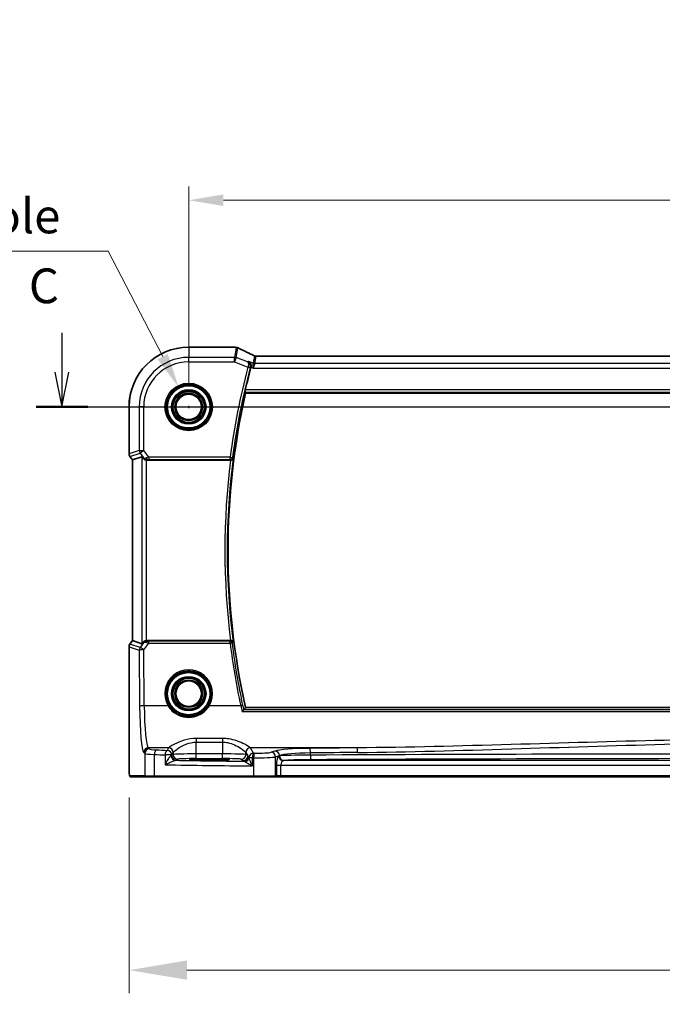
# Model space of a CAD drawing. Units: millimetres. Extents: x 0 to 9036, y 0 to 1405.
# Drawn here: x 8578 to 8717, y 431 to 644 of the extents above; entities that cross this region are included whole.
import ezdxf

# ---------------------------------------------------------------- set-up
doc = ezdxf.new("R2010")
doc.units = ezdxf.units.MM
for name, color, linetype, lineweight in [('Dimension (ISO)', 7, 'Continuous', 18), ('Dimension (ISO) @ 1', 7, 'Continuous', 18), ('Section Line (ISO)', 7, 'Continuous', 25), ('Visible (ISO)', 7, 'Continuous', 35), ('Visible Narrow (ISO)', 7, 'Continuous', 25)]:
    doc.layers.add(name, color=color, linetype=linetype, lineweight=lineweight)
doc.styles.add('Note Text (TK)', font='MS PGothic.ttf')
doc.dimstyles.new('Default - Method 1b (TK)', dxfattribs={"dimscale": 5, "dimtxt": 2.5, "dimasz": 2.5, "dimexe": 1, "dimexo": 1.5, "dimgap": 1, "dimtad": 1, "dimtoh": 1, "dimrnd": 1e-08, "dimdsep": 46, "dimtxsty": 'Note Text (TK)', "dimcen": 0.09, "dimdle": 5, "dimclrd": 100, "dimclre": 100, "dimclrt": 7, "dimadec": 1, "dimazin": 1, "dimtfac": 1, "dimtmove": 0, "dimatfit": 3, "dimfxl": 0, "dimtolj": 1, "dimlwd": -1, "dimlwe": -1, "dimarcsym": 0})

# ---------------------------------------------------------------- blocks, each defined once
blk = doc.blocks.new('*D92')
at = {"layer": 'Defpoints', "color": 0, "transparency": 16777216}
for p in [(8886.74, 605.01), (8614.74, 560.32), (8886.74, 560.32)]:
    blk.add_point(p, dxfattribs=at)
at = {"layer": 'Dimension (ISO)', "color": 100, "transparency": 16777216}
for p, q in [((8614.74, 564.82), (8614.74, 608.01)), ((8886.74, 564.82), (8886.74, 608.01)), ((8622.24, 605.01), (8879.24, 605.01))]:
    blk.add_line(p, q, dxfattribs=at)
for points in [[(8622.24, 606.26), (8622.24, 603.76), (8614.74, 605.01)], [(8879.24, 606.26), (8879.24, 603.76), (8886.74, 605.01)]]:
    blk.add_solid(points, dxfattribs=at)
at = {"layer": 'Dimension (ISO)', "color": 7, "transparency": 16777216, "insert": (8743.11, 611.76), "char_height": 7.5, "attachment_point": 4, "style": 'Note Text (TK)'}
blk.add_mtext('\\A1;272', dxfattribs=at)
blk = doc.blocks.new('*D93')
at = {"layer": 'Defpoints', "color": 0, "transparency": 16777216}
for p in [(8612.56, 564.55), (8616.92, 556.09)]:
    blk.add_point(p, dxfattribs=at)
at = {"layer": 'Dimension (ISO)', "color": 100, "transparency": 16777216}
for p, q in [((8477.18, 594.03), (8597.35, 594.03)), ((8597.35, 594.03), (8609.12, 571.21)), ((8614.47, 560.32), (8615.01, 560.32)), ((8614.74, 560.05), (8614.74, 560.59))]:
    blk.add_line(p, q, dxfattribs=at)
blk.add_solid([(8610.23, 571.78), (8608.01, 570.64), (8612.56, 564.55)], dxfattribs=at)
at = {"layer": 'Dimension (ISO)', "color": 7, "transparency": 16777216, "insert": (8477.18, 607.81), "char_height": 7.5, "attachment_point": 4, "style": 'Note Text (TK)'}
blk.add_mtext('\\A1; \\fＭＳ Ｐゴシック|b0|i0;\\H7.4619;4-M5 六角穴付ボルト\\P\\fＭＳ Ｐゴシック|b0|i0;\\H7.4619;4-M5 Countersunk hole', dxfattribs=at)
blk = doc.blocks.new('*D84')
at = {"layer": 'Defpoints', "color": 0, "transparency": 16777216}
for p in [(8601.84, 483.4), (8899.65, 483.4), (8899.65, 438.54)]:
    blk.add_point(p, dxfattribs=at)
at = {"layer": 'Dimension (ISO)', "color": 100, "transparency": 16777216}
for p, q in [((8601.84, 475.9), (8601.84, 433.54)), ((8899.65, 475.9), (8899.65, 433.54)), ((8614.34, 438.54), (8887.15, 438.54))]:
    blk.add_line(p, q, dxfattribs=at)
for points in [[(8614.34, 440.63), (8614.34, 436.46), (8601.84, 438.54)], [(8887.15, 440.63), (8887.15, 436.46), (8899.65, 438.54)]]:
    blk.add_solid(points, dxfattribs=at)
at = {"layer": 'Dimension (ISO)', "color": 7, "transparency": 16777216, "insert": (8740.08, 449.79), "char_height": 12.5, "attachment_point": 4, "style": 'Note Text (TK)'}
blk.add_mtext('\\A1; \\fＭＳ Ｐゴシック|b0|i0;\\H7.4619;298', dxfattribs=at)

msp = doc.modelspace()

# ---------------------------------------------------------------- linework, layer by layer
at = {"layer": 'Section Line (ISO)', "linetype": 'Continuous'}
for p, q in [((8587.3184, 576.3228), (8587.3184, 567.8186)), ((8585.8184, 567.8186), (8587.3184, 560.3186)), ((8587.3184, 567.8186), (8587.3184, 560.3186)), ((8587.3184, 560.3186), (8588.8184, 567.8186)), ((8581.7388, 560.3186), (8918.9223, 560.3186))]:
    msp.add_line(p, q, dxfattribs=at)
at = {"layer": 'Section Line (ISO)', "linetype": 'Continuous', "lineweight": 50}
msp.add_line((8581.7388, 560.3186), (8592.898, 560.3186), dxfattribs=at)
at = {"layer": 'Visible (ISO)'}
for p, q in [((8624.6719, 573.2273), (8614.7402, 573.2273)), ((8872.1344, 571.2899), (8629.346, 571.2899)), ((8627.0525, 563.3186), (8874.4279, 563.3186)), ((8601.8315, 560.3186), (8601.8315, 550.1824)), ((8602.5815, 548.8491), (8602.0315, 549.5824)), ((8604.5975, 549.5211), (8602.5853, 548.8503)), ((8602.5815, 548.8491), (8602.5853, 548.8503)), ((8602.5815, 509.7882), (8602.5815, 548.8491)), ((8605.7223, 548.8186), (8623.8012, 548.8186)), ((8602.0315, 509.0549), (8602.5815, 509.7882)), ((8602.5815, 509.7882), (8602.5853, 509.7869)), ((8604.5975, 509.1162), (8602.5853, 509.7869)), ((8623.8012, 509.8186), (8605.7223, 509.8186)), ((8601.8315, 508.4549), (8601.8315, 483.3994)), ((8874.4279, 495.3186), (8627.0525, 495.3186)), ((8620.2402, 484.1878), (8618.2402, 484.1878)), ((8618.2402, 483.9603), (8620.2402, 483.9603)), ((8602.2413, 480.3186), (8605.4332, 480.3186)), ((8607.4073, 480.3186), (8605.4332, 480.3186)), ((8628.8312, 480.3186), (8607.4073, 480.3186)), ((8633.3531, 480.3186), (8628.8312, 480.3186)), ((8633.3531, 480.3186), (8633.5181, 480.3186)), ((8633.5181, 480.3186), (8634.6772, 480.3186)), ((8634.6772, 480.3186), (8866.8031, 480.3186))]:
    msp.add_line(p, q, dxfattribs=at)
for centre in [(8614.7402, 560.3186), (8614.7402, 498.3186)]:
    msp.add_circle(centre, 2.75, dxfattribs=at)
for centre, radius, start, end in [((8614.7402, 560.3186), 12.9087, 90, 180), ((8776.761, 529.3186), 153.7396, 165.083361, 166.964422), ((8776.761, 529.3186), 153.5208, 167.204711, 192.795289), ((8602.8315, 550.1824), 1, 180, 216.869898), ((8602.8315, 508.4549), 1, 143.130102, 180)]:
    msp.add_arc(centre, radius, start, end, dxfattribs=at)
for centre, major_axis, ratio, start_param, end_param in [((8624.6719, 572.2338), (0.1332, 0.9846), 0.99998206, 6.27083878, 6.41769859), ((8642.1709, 573.8679), (19.988, -0.1637), 0.07989284, 3.66146832, 3.69399862), ((8625.0293, 572.1754), (0.8607, 0.5107), 0.99924278, 0.55413297, 0.76396278), ((8605.5937, 548.1801), (-0.9975, 1.3403), 0.0522366, 5.53029956, 6.26598733), ((8605.7261, 549.8225), (-0.4493, -0.8987), 0.99525014, 0.33290975, 0.46174586), ((8605.5937, 510.4572), (-0.9975, -1.3403), 0.0522366, 0.01719798, 0.75288575), ((8605.7261, 508.8148), (-0.4493, 0.8987), 0.99525014, 5.82143945, 5.95027555), ((8618.2402, 484.0741), (3.2585, 0), 0.0349208, 1.57079633, 4.71238898), ((8620.2402, 484.0741), (-3.2585, 0), 0.0349208, 1.57079633, 4.71238898)]:
    msp.add_ellipse(centre, major_axis=major_axis, ratio=ratio, start_param=start_param, end_param=end_param, dxfattribs=at)
for points, knots in [([(8625.149, 573.1693), (8625.1538, 573.1686), (8625.1587, 573.1679), (8625.1689, 573.1664), (8625.1742, 573.1656), (8625.1862, 573.1636), (8625.1927, 573.1625), (8625.2085, 573.1597), (8625.2176, 573.158), (8625.2443, 573.1525), (8625.2584, 573.15), (8625.2977, 573.1391)], [0, 0, 0, 0, 0.00085478562, 0.00085478562, 0.00170957125, 0.00170957125, 0.00256435687, 0.00256435687, 0.0034191425, 0.0034191425, 0.00427392812, 0.00427392812, 0.00427392812, 0.00427392812]), ([(8628.9697, 571.3714), (8628.7019, 571.4947), (8628.4408, 571.6162), (8627.9323, 571.8552), (8627.6851, 571.9727), (8627.2052, 572.2034), (8626.9725, 572.3165), (8626.5226, 572.5381), (8626.3053, 572.6465), (8625.8868, 572.8583), (8625.6855, 572.9616), (8625.4926, 573.0622)], [-1.073200552, -1.073200552, -1.073200552, -1.073200552, -1.020886239, -1.020886239, -0.968571927, -0.968571927, -0.916257614, -0.916257614, -0.863943302, -0.863943302, -0.811628989, -0.811628989, -0.811628989, -0.811628989]), ([(8628.9697, 571.3714), (8628.9881, 571.3629), (8629.0076, 571.3547), (8629.0493, 571.3391), (8629.0714, 571.3317), (8629.1184, 571.3182), (8629.1433, 571.3121), (8629.196, 571.3018), (8629.2239, 571.2975), (8629.2826, 571.2916), (8629.3135, 571.2899), (8629.346, 571.2899)], [0.2631245051, 0.2631245051, 0.2631245051, 0.2631245051, 0.267256564, 0.267256564, 0.2713886229, 0.2713886229, 0.2755206818, 0.2755206818, 0.2796527408, 0.2796527408, 0.2837847997, 0.2837847997, 0.2837847997, 0.2837847997]), ([(8627.6899, 570.1493), (8627.6912, 570.1487), (8627.6924, 570.1481), (8627.8189, 570.0858), (8627.9335, 569.9919), (8628.0997, 569.7721), (8628.1605, 569.6555), (8628.2285, 569.4228), (8628.2454, 569.3141), (8628.2449, 569.1041), (8628.2327, 569.0067), (8628.2069, 568.9107)], [-0.000608434, -0.000608434, -0.000608434, -0.000608434, 0, 0, 0.06141117, 0.06141117, 0.109918898, 0.109918898, 0.146106799, 0.146106799, 0.176254059, 0.176254059, 0.176254059, 0.176254059]), ([(8626.9098, 563.4974), (8626.9062, 563.5022), (8626.9043, 563.5155), (8626.9055, 563.5642), (8626.9095, 563.6038), (8626.9225, 563.6947), (8626.9323, 563.7521), (8626.956, 563.8731), (8626.9696, 563.9362), (8626.9833, 563.9955)], [0.0033643509, 0.0033643509, 0.0033643509, 0.0033643509, 0.0188890249, 0.0188890249, 0.0377780499, 0.0377780499, 0.0569210463, 0.0569210463, 0.075054509, 0.075054509, 0.075054509, 0.075054509]), ([(8604.9137, 549.1938), (8604.9867, 549.1063), (8605.088, 549.0215), (8605.2815, 548.9104), (8605.3907, 548.8667), (8605.5344, 548.8359), (8605.564, 548.8308), (8605.5937, 548.827)], [0.0679392375, 0.0679392375, 0.0679392375, 0.0679392375, 0.1061144261, 0.1061144261, 0.1395861023, 0.1395861023, 0.1481561427, 0.1481561427, 0.1481561427, 0.1481561427]), ([(8623.8253, 548.8186), (8623.8755, 548.8184), (8623.9245, 548.825), (8624.0271, 548.8519), (8624.0783, 548.8745), (8624.1835, 548.9388), (8624.2325, 548.9845), (8624.3113, 549.0884), (8624.3392, 549.1483), (8624.3538, 549.2104), (8624.354, 549.2114), (8624.3543, 549.2123)], [-0.0864589258, -0.0864589258, -0.0864589258, -0.0864589258, -0.0712339279, -0.0712339279, -0.0526704317, -0.0526704317, -0.027613903, -0.027613903, 0, 0, 0.000429398, 0.000429398, 0.000429398, 0.000429398]), ([(8605.5937, 509.8103), (8605.5672, 509.8069), (8605.5408, 509.8025), (8605.4031, 509.7742), (8605.2963, 509.7331), (8605.0974, 509.6235), (8604.9898, 509.5347), (8604.9137, 509.4435)], [1.137930669, 1.137930669, 1.137930669, 1.137930669, 1.1455521319, 1.1455521319, 1.1780262935, 1.1780262935, 1.2181080524, 1.2181080524, 1.2181080524, 1.2181080524]), ([(8624.3543, 509.4249), (8624.354, 509.4259), (8624.3538, 509.4268), (8624.3434, 509.4713), (8624.3263, 509.5142), (8624.2795, 509.594), (8624.2501, 509.6315), (8624.1724, 509.7053), (8624.1213, 509.7409), (8624.0161, 509.7885), (8623.9658, 509.8041), (8623.8836, 509.8166), (8623.8546, 509.8188), (8623.8253, 509.8187)], [-0.0861057259, -0.0861057259, -0.0861057259, -0.0861057259, -0.0856797005, -0.0856797005, -0.066176344, -0.066176344, -0.0473923519, -0.0473923519, -0.0254990833, -0.0254990833, -0.0088016496, -0.0088016496, 0, 0, 0, 0]), ([(8626.6642, 494.8392), (8626.6518, 494.8345), (8626.6329, 494.8211), (8626.5801, 494.7765), (8626.5441, 494.7421), (8626.4707, 494.6672), (8626.4338, 494.6279), (8626.3571, 494.5432), (8626.3168, 494.4973), (8626.2758, 494.449), (8626.275, 494.448), (8626.2741, 494.447)], [0, 0, 0, 0, 0.0167615677, 0.0167615677, 0.0376165391, 0.0376165391, 0.0558052264, 0.0558052264, 0.0745488322, 0.0745488322, 0.07494692, 0.07494692, 0.07494692, 0.07494692]), ([(8602.2276, 480.3186), (8602.2155, 480.3186), (8602.2019, 480.3196), (8602.1877, 480.3214), (8602.185, 480.3217), (8602.1754, 480.3232), (8602.1689, 480.3244), (8602.1509, 480.3287), (8602.1401, 480.3323), (8602.1183, 480.3415), (8602.1075, 480.3474), (8602.06, 480.3773), (8602.0356, 480.4036), (8601.9776, 480.4799), (8601.9639, 480.5326), (8601.9267, 480.7181), (8601.9094, 480.8654), (8601.8858, 481.1496), (8601.8776, 481.2722), (8601.8552, 481.6844), (8601.8449, 482.0046), (8601.8326, 482.6794), (8601.8315, 483.041), (8601.8315, 483.3994)], [0, 0, 0, 0, 0.009334408, 0.009334408, 0.012453864, 0.012453864, 0.015151464, 0.015151464, 0.019995827, 0.019995827, 0.026433996, 0.026433996, 0.051204414, 0.051204414, 0.108578779, 0.108578779, 0.178500189, 0.178500189, 0.22325788, 0.22325788, 0.321418927, 0.321418927, 0.428913632, 0.428913632, 0.428913632, 0.428913632])]:
    msp.add_open_spline(points, degree=3, knots=knots, dxfattribs=at)
for points, degree in [([(8628.2069, 568.9107), (8628.2053, 568.9048), (8628.2038, 568.899), (8628.2023, 568.8933)], 3), ([(8626.9098, 563.4974), (8626.9811, 563.408), (8627.0525, 563.3186)], 2), ([(8623.8253, 548.8186), (8623.8172, 548.8186), (8623.8091, 548.8186), (8623.8012, 548.8186)], 3), ([(8623.8012, 509.8186), (8623.8091, 509.8186), (8623.8172, 509.8187), (8623.8253, 509.8187)], 3), ([(8626.6642, 494.8392), (8626.67, 494.8415), (8626.6738, 494.8437), (8626.6756, 494.846)], 3), ([(8627.0525, 495.3186), (8626.864, 495.0826), (8626.6756, 494.846)], 2), ([(8602.2283, 480.3186), (8602.2283, 480.3186), (8602.2343, 480.3186), (8602.2413, 480.3186)], 3)]:
    msp.add_open_spline(points, degree=degree, dxfattribs=at)
at = {"layer": 'Visible Narrow (ISO)'}
for p, q in [((8614.7402, 573.2235), (8614.7402, 573.2273)), ((8614.7402, 573.2235), (8624.6724, 573.2235)), ((8614.7402, 573.2235), (8614.7402, 571.0363)), ((8625.0328, 573.1715), (8624.6457, 571.0363)), ((8624.9954, 570.9729), (8625.3824, 573.107)), ((8624.6457, 571.0363), (8614.7402, 571.0363)), ((8614.7402, 570.0401), (8614.7402, 571.0363)), ((8624.6457, 570.0401), (8624.6457, 571.0363)), ((8624.9954, 570.9729), (8624.6457, 570.0401)), ((8627.48, 570.0412), (8624.9954, 570.9729)), ((8628.9745, 571.3495), (8628.6889, 569.7747)), ((8629.0387, 569.7113), (8629.3242, 571.2861)), ((8629.3242, 571.2861), (8872.1561, 571.2861)), ((8614.7402, 570.0401), (8624.6457, 570.0401)), ((8624.6457, 570.0401), (8627.5613, 568.9467)), ((8627.5613, 568.9467), (8628.0427, 568.8189)), ((8628.6889, 569.7747), (8627.6899, 570.1493)), ((8628.2023, 568.8933), (8628.6774, 568.7151)), ((8628.6774, 568.7151), (8628.6889, 569.7747)), ((8629.0387, 569.7113), (8628.6774, 568.7151)), ((8628.6774, 568.7151), (8872.8029, 568.7151)), ((8872.4417, 569.7113), (8629.0387, 569.7113)), ((8626.9098, 563.4974), (8874.5705, 563.4974)), ((8874.497, 563.9955), (8626.9833, 563.9955)), ((8601.8353, 560.3186), (8601.8315, 560.3186)), ((8601.8353, 550.1824), (8601.8353, 560.3186)), ((8601.8353, 560.3186), (8604.0225, 560.3186)), ((8604.0225, 560.3186), (8604.0225, 550.9115)), ((8605.0187, 560.3186), (8604.0225, 560.3186)), ((8605.0187, 550.9115), (8605.0187, 560.3186)), ((8601.8353, 550.1824), (8601.8315, 550.1824)), ((8604.0225, 550.9115), (8601.8353, 550.1824)), ((8602.0315, 549.5824), (8602.0345, 549.5847)), ((8602.0345, 549.5847), (8604.2217, 550.3138)), ((8602.5853, 548.8503), (8602.0345, 549.5847)), ((8604.0225, 550.9115), (8605.0187, 550.9115)), ((8605.0187, 550.9115), (8604.2217, 550.3138)), ((8604.2217, 550.3138), (8604.9729, 549.3122)), ((8604.5975, 549.5211), (8604.5975, 509.1162)), ((8604.9729, 549.3122), (8604.9137, 549.1938)), ((8606.1135, 549.4518), (8605.0187, 550.9115)), ((8623.7068, 549.4518), (8606.1135, 549.4518)), ((8606.1135, 549.4518), (8606.1135, 548.9537)), ((8623.7068, 549.4518), (8624.2006, 549.3868)), ((8623.7068, 548.9537), (8623.7068, 549.4518)), ((8602.5853, 509.7869), (8602.5853, 548.8503)), ((8605.5937, 509.8103), (8605.5937, 548.827)), ((8605.7223, 548.8186), (8605.7865, 548.947)), ((8606.1135, 548.9537), (8623.7068, 548.9537)), ((8602.0345, 509.0526), (8602.0315, 509.0549)), ((8602.0345, 509.0526), (8602.5853, 509.7869)), ((8604.2375, 508.3183), (8602.0345, 509.0526)), ((8604.9769, 509.317), (8604.2375, 508.3183)), ((8604.9137, 509.4435), (8604.9769, 509.317)), ((8605.0344, 507.8077), (8606.0833, 509.2244)), ((8605.7894, 509.6845), (8605.7223, 509.8186)), ((8606.0833, 509.2244), (8606.0833, 509.6789)), ((8623.7027, 509.6789), (8606.0833, 509.6789)), ((8606.0833, 509.2244), (8623.7027, 509.2244)), ((8623.7027, 509.2244), (8623.7027, 509.6789)), ((8601.8315, 508.4549), (8601.8353, 508.4549)), ((8601.8353, 483.3994), (8601.8353, 508.4549)), ((8601.8353, 508.4549), (8604.0382, 507.7206)), ((8604.0382, 507.7206), (8604.131, 495.6057)), ((8605.1271, 495.6928), (8605.0344, 507.8077)), ((8610.2872, 495.6928), (8605.1271, 495.6928)), ((8625.9938, 495.6928), (8619.1931, 495.6928)), ((8626.2741, 494.447), (8875.2062, 494.447)), ((8874.8161, 494.8392), (8626.6642, 494.8392)), ((8622.0766, 488.6318), (8616.3892, 488.6318)), ((8616.3892, 488.6318), (8616.3892, 487.8386)), ((8616.3892, 487.8386), (8622.0766, 487.8386)), ((8616.3892, 485.2843), (8616.3892, 487.8386)), ((8622.0766, 488.6318), (8622.0766, 487.8386)), ((8622.0766, 487.8386), (8622.0766, 485.2843)), ((8605.0058, 485.6062), (8605.234, 485.378)), ((8610.3946, 486.6024), (8606.002, 486.6024)), ((8606.2302, 486.3742), (8606.002, 486.6024)), ((8610.3946, 486.6024), (8610.0709, 486.062)), ((8611.0695, 485.0658), (8611.3932, 485.6062)), ((8611.396, 485.611), (8611.396, 485.152)), ((8627.0697, 485.152), (8627.0697, 485.611)), ((8627.0725, 485.6062), (8627.5273, 484.8471)), ((8651.1462, 486.6024), (8628.0712, 486.6024)), ((8628.7496, 485.4698), (8628.0712, 486.6024)), ((8633.3895, 485.9166), (8632.5803, 485.6524)), ((8641.0698, 485.0411), (8641.0698, 485.4976)), ((8601.8353, 483.3994), (8601.8315, 483.3994)), ((8605.234, 485.378), (8605.234, 480.5186)), ((8607.312, 480.5186), (8607.312, 485.1702)), ((8609.6214, 485.0658), (8609.6214, 482.9368)), ((8611.0695, 485.0658), (8609.6214, 485.0658)), ((8611.396, 485.152), (8611.0695, 484.9344)), ((8611.0695, 484.9344), (8611.0695, 485.0658)), ((8612.0682, 483.935), (8612.3946, 484.1526)), ((8616.3892, 484.2849), (8616.3892, 485.2843)), ((8622.0766, 485.2843), (8616.3892, 485.2843)), ((8616.3892, 484.2849), (8622.0766, 484.2849)), ((8618.2402, 483.9603), (8618.2402, 484.1878)), ((8620.2402, 483.9603), (8620.2402, 484.1878)), ((8622.0766, 484.2849), (8622.0766, 485.2843)), ((8626.0711, 484.1526), (8626.5286, 483.8477)), ((8627.5273, 484.8471), (8627.0697, 485.152)), ((8628.5225, 484.4736), (8627.7824, 484.4736)), ((8628.5225, 482.7004), (8628.5225, 484.4736)), ((8628.7863, 484.4683), (8628.7863, 480.5186)), ((8633.5463, 484.6562), (8634.3554, 484.9204)), ((8633.5463, 480.5186), (8633.5463, 484.6562)), ((8634.3554, 484.8619), (8634.2285, 484.8454)), ((8634.3554, 484.9204), (8634.3554, 484.8619)), ((8635.1944, 483.846), (8635.3214, 483.8625)), ((8866.2859, 483.846), (8635.1944, 483.846)), ((8633.7113, 482.8466), (8633.7113, 480.5186)), ((8633.7113, 482.8466), (8634.6772, 482.8466)), ((8634.6772, 480.5186), (8634.6772, 482.8466)), ((8634.6772, 482.8466), (8866.8031, 482.8466)), ((8605.234, 480.5186), (8602.042, 480.5186)), ((8605.234, 480.5186), (8607.312, 480.5186)), ((8607.312, 480.5186), (8628.7863, 480.5186)), ((8628.7863, 480.5186), (8633.5463, 480.5186)), ((8633.7113, 480.5186), (8633.5463, 480.5186)), ((8634.6772, 480.5186), (8633.7113, 480.5186)), ((8634.6772, 480.5186), (8634.6772, 480.3186)), ((8866.8031, 480.5186), (8634.6772, 480.5186))]:
    msp.add_line(p, q, dxfattribs=at)
for centre, radius in [((8614.7402, 560.3186), 5.1352), ((8614.7402, 560.3186), 4.9353), ((8614.7402, 560.3186), 4.7567), ((8614.7402, 560.3186), 4.5569), ((8614.7402, 560.3186), 3.7426), ((8614.7402, 560.3186), 3.5427), ((8614.7402, 560.3186), 3.5317), ((8614.7402, 560.3186), 3.3319), ((8614.7402, 560.3186), 3.006), ((8614.7402, 560.3186), 2.8061), ((8614.7402, 498.3186), 4.7567), ((8614.7402, 498.3186), 4.5569), ((8614.7402, 498.3186), 3.7426), ((8614.7402, 498.3186), 3.5427), ((8614.7402, 498.3186), 3.5317), ((8614.7402, 498.3186), 3.3319), ((8614.7402, 498.3186), 3.006), ((8614.7402, 498.3186), 2.8061)]:
    msp.add_circle(centre, radius, dxfattribs=at)
for centre, radius, start, end in [((8614.7402, 560.3186), 12.9049, 90, 180), ((8614.7402, 560.3186), 10.7177, 90, 180), ((8614.7402, 560.3186), 9.7215, 90, 180), ((8776.761, 529.3186), 154.3727, 165.125417, 172.506191), ((8776.761, 529.3186), 153.8746, 165.125417, 172.506191), ((8776.761, 529.3186), 154.1977, 172.734865, 187.265135), ((8776.761, 529.3186), 153.6996, 172.563212, 187.436788)]:
    msp.add_arc(centre, radius, start, end, dxfattribs=at)
for centre, major_axis, ratio, start_param, end_param in [((8624.6724, 572.2373), (0.1449, 0.9793), 0.85829891, 0, 0.17067193), ((8642.7391, 574.1584), (20.99, 0), 0.08748866, 3.6756889, 3.70682109), ((8625.0138, 572.1885), (0.1353, 0.9807), 0.84217093, 0, 0.16234802), ((8625.0328, 572.1852), (0.2649, 0.9539), 0.95048871, 0, 0.28427414), ((8643.0889, 567.5221), (-20.99, 7.9319), 0.08184044, 0.59857097, 0.8654385), ((8624.6457, 570.0401), (-0.984, 0.1784), 0.99607031, 4.53369363, 4.89108433), ((8634.3309, 569.3571), (-5.3562, 1.9933), 0.03051436, 6.22658926, 6.28863974), ((8629.3242, 572.2823), (-0.984, 0.1784), 0.99607031, 1.39210098, 1.74949167), ((8629.3365, 572.2892), (0.1373, -0.9905), 0.98355108, 5.77966803, 6.14314277), ((8634.6807, 570.2899), (-5.3565, 0.9959), 0.01678779, 6.21835523, 6.28040571), ((8627.5637, 568.9558), (0.483, -0.1292), 0.01862372, 0.08728164, 1.56897531), ((8629.0387, 570.7075), (-0.984, 0.1784), 0.99607031, 1.39210098, 1.74949167), ((8602.8315, 550.1824), (-0.3162, 0.9487), 0.99577456, 1.25031394, 1.89127871), ((8605.0187, 550.9115), (0.3162, -0.9487), 0.99577456, 4.39190659, 5.03287137), ((8605.7698, 549.9099), (-0.8321, -0.5566), 0.47579286, 0.11293651, 1.03642824), ((8605.7698, 549.9099), (1.0102, 0.0586), 0.95167411, 3.7502155, 4.67370722), ((8606.1463, 549.408), (-1.0254, -0.2992), 0.04792347, 4.73040555, 5.29044369), ((8605.7865, 549.4451), (0.0227, -0.4995), 0.46005244, 5.01617893, 6.18486666), ((8623.7068, 549.4518), (0.3759, 0.3297), 0.99329683, 3.9957193, 5.42905866), ((8606.1463, 548.9099), (-0.6259, 0.0023), 0.06979766, 4.76509103, 5.32512917), ((8602.8315, 508.4549), (0.3162, 0.9487), 0.99577456, 1.25031394, 1.89127871), ((8605.7739, 508.7192), (-1.0095, 0.0547), 0.95476434, 4.74877455, 5.67226627), ((8605.7739, 508.7192), (0.8348, -0.5525), 0.51230049, 2.10360455, 3.02709627), ((8605.7894, 509.1864), (0.021, 0.4996), 0.43328723, 0.09685613, 1.21644588), ((8606.1484, 509.225), (-1.0257, 0.2951), 0.01748188, 1.00445001, 1.51238533), ((8606.1484, 509.7231), (-0.6247, -0.0046), 0.07044572, 0.95805067, 1.46598599), ((8623.7027, 509.1808), (-0.3759, 0.3297), 0.99329699, 3.9957326, 5.42904536), ((8623.7027, 509.1808), (0.4962, 0.0615), 0.08649987, 0.08759562, 1.56008376), ((8776.761, 528.1817), (0, -154.2323), 0.99997071, 4.83561468, 4.92462768), ((8605.0344, 507.7206), (-0.3162, -0.9487), 0.99577456, 4.39190659, 5.03287137), ((8605.0344, 507.7206), (-1, -0.0077), 0.08715321, 4.71172189, 6.19558467), ((8605.0344, 507.7206), (-0.8037, 0.5951), 0.07013936, 4.7642758, 6.19570284), ((8614.7402, 498.3203), (0, 5.1704), 0.99999533, 4.17932209, 8.38704852), ((8605.1271, 495.6057), (-1, -0.0077), 0.08715321, 4.71172189, 6.19558467), ((8605.0897, 496.5644), (0, -11), 0.08748866, 4.79965544, 6.19591884), ((8606.0859, 496.5644), (0, 10), 0.09623753, 1.65806279, 3.05432619), ((8610.2872, 495.6754), (0.1723, 0.1016), 0.07513693, 0.03500558, 1.52649144), ((8619.1931, 495.6754), (-0.1723, 0.1016), 0.07513693, 4.75669387, 6.24817973), ((8625.9938, 495.6492), (0.4888, 0.1053), 0.0852146, 0.08758586, 1.55243655), ((8606.002, 485.6062), (-0.7071, -0.7071), 0.99243251, 3.93078892, 5.49398905), ((8606.2302, 485.378), (-0.7071, -0.7071), 0.99243251, 3.93078892, 5.49398905), ((8609.2188, 486.3971), (-3, 0), 0.08748866, 0.08726646, 1.07390858), ((8607.7887, 485.1702), (0.0474, 0.9989), 0.47627794, 0.09928308, 1.59338822), ((8647.8308, 492.6267), (-84, 0), 0.08748866, 1.07390858, 1.10456544), ((8610.0709, 485.0658), (0.044, 0.999), 0.44917542, 0.09770574, 1.59056969), ((8610.0709, 485.0658), (-0.8579, 0.5139), 0.9948398, 3.68357743, 5.24981236), ((8610.3444, 496.5644), (0, -10), 0.05764856, 0.08726646, 0.09211312), ((8610.3946, 485.6062), (-0.8579, 0.5139), 0.9948398, 3.68357743, 5.24981236), ((8610.3974, 485.611), (-0.8698, 0.4935), 0.99440745, 3.66006178, 5.22604407), ((8611.343, 496.5644), (0, 11), 0.05240778, 3.22885912, 3.23370577), ((8628.0684, 485.611), (0.8698, 0.4935), 0.99440745, 1.05714123, 2.62312353), ((8627.1228, 496.5644), (0, -11), 0.05240778, 6.19107219, 6.19591884), ((8628.0712, 485.6062), (0.8579, 0.5139), 0.9948398, 1.03337295, 2.59960788), ((8628.7496, 484.4736), (-0.8579, -0.5139), 0.9948398, 4.1749656, 5.66374305), ((8628.1214, 496.5644), (0, 10), 0.05764856, 3.04947953, 3.05432619), ((8628.7496, 484.4736), (0.0204, 0.9998), 0.227112, 0.08961425, 1.575431), ((8647.8308, 492.6267), (-84, 0), 0.08748866, 1.34163911, 1.34482565), ((8629.0104, 484.4683), (0.0201, 0.9998), 0.22400944, 0.08954802, 1.57530189), ((8629.6826, 485.7203), (-3, 0), 0.08748866, 1.34482565, 2.87979327), ((8632.5803, 484.6562), (-0.3104, 0.9506), 0.9624951, 4.40789574, 5.95613258), ((8642.0829, 485.7128), (-9, 0), 0.08748866, 4.83936609, 6.02138592), ((8633.3895, 484.9204), (-0.3104, 0.9506), 0.9624951, 4.40789574, 5.95613258), ((8642.0829, 484.7166), (8, 0), 0.09842475, 1.69777344, 2.87979327), ((8750.7402, 411.2495), (-867.0274, 0), 0.08748866, 4.82751134, 4.83936609), ((8640.9431, 485.4976), (-0.0112, 0.9999), 0.1266284, 4.71097465, 6.19520884), ((8750.7402, 410.2533), (866.0274, 0), 0.08758969, 1.68591869, 1.69777344), ((8651.1462, 485.6062), (-0.0101, 0.9999), 0.11486244, 4.71122696, 6.19533592), ((8609.2188, 485.4009), (4, 0), 0.0656165, 3.22885912, 4.21550123), ((8647.8308, 491.6305), (85, 0), 0.08645939, 4.21550123, 4.24615809), ((8610.0709, 484.9381), (-1, 0), 0.06984154, 2.65571709, 3.08923278), ((8611.8394, 484.9054), (0.066, -0.9978), 0.88384513, 4.65401108, 6.20850922), ((8612.0682, 484.9344), (-0.5545, 0.8322), 0.99802286, 0.98394114, 2.55291097), ((8616.3892, 485.1446), (-5, 0), 0.02793662, 4.71238898, 6.23082543), ((8612.3946, 485.152), (-0.5545, 0.8322), 0.99802286, 0.98394114, 2.55291097), ((8610.0709, 483.9387), (2, 0), 0.03492077, 5.79730974, 6.23082543), ((8647.8308, 486.5565), (-84, 0), 0.03492077, 1.12799898, 1.31692743), ((8616.3892, 484.1453), (4, 0), 0.03492077, 1.57079633, 3.08923278), ((8622.0766, 485.1446), (-5, 0), 0.02793662, 3.19395253, 4.71238898), ((8622.0766, 484.1453), (4, 0), 0.03492077, 0.05235988, 1.57079633), ((8626.0711, 485.152), (0.5545, 0.8322), 0.99802286, 3.73027434, 5.29924417), ((8626.5286, 484.8471), (0.5545, 0.8322), 0.99802286, 3.73027434, 5.29924417), ((8628.5222, 483.8538), (2.808, -1.0385), 0.29799126, 4.03873338, 4.1367844), ((8626.7341, 484.7166), (0.5186, 0.855), 0.99774088, 3.68785112, 5.15890439), ((8626.7591, 484.6278), (0.9927, 0.1204), 0.95781111, 4.66217243, 6.07676404), ((8626.8152, 484.4736), (-0.883, -0.4695), 0.87272197, 1.25015918, 2.59441725), ((8628.5222, 484.8532), (2.1654, -2.2729), 0.23645982, 4.4934241, 4.59147512), ((8647.8308, 491.6305), (85, 0), 0.08645939, 4.48323177, 4.4864183), ((8629.6826, 484.7241), (4, 0), 0.0656165, 4.4864183, 6.02138592), ((8634.2472, 482.8466), (0, -2), 0.26794919, 3.17649924, 4.71238898), ((8635.1944, 484.8454), (0.1292, -0.9916), 0.96537679, 4.58723281, 6.14899636), ((8642.0829, 484.7987), (-8, 0), 0.03055567, 4.83936609, 6.02138592), ((8635.3214, 484.8619), (0.1292, -0.9916), 0.96537679, 4.58723281, 6.14899636), ((8635.2131, 482.8466), (0, 1), 0.53589838, 0.03490659, 1.57079633), ((8642.0829, 483.7993), (7, 0), 0.03492077, 1.69777344, 2.87979327), ((8750.7402, 455.0769), (-866.0274, 0), 0.03488045, 4.58541187, 4.83936609), ((8641.1964, 485.0411), (0.0045, -1), 0.12663493, 4.71182443, 6.24799531), ((8750.7402, 454.0775), (865.0274, 0), 0.03492077, 1.44381922, 1.69777344), ((8647.8308, 485.5571), (85, 0), 0.03450994, 4.24615809, 4.48323177), ((8602.2413, 480.5186), (0, -0.2), 0.9961947, 4.71238898, 6.28318531), ((8605.4332, 480.5186), (0, -0.2), 0.9961947, 4.71238898, 6.28318531), ((8607.4073, 480.5186), (0, -0.2), 0.47669196, 4.71238898, 6.28318531), ((8628.8312, 480.5186), (0, -0.2), 0.22405247, 4.71238898, 6.28318531), ((8633.3531, 480.5186), (0, -0.2), 0.96592583, 0, 1.57079633), ((8633.5181, 480.5186), (0, -0.2), 0.96592583, 0, 1.57079633)]:
    msp.add_ellipse(centre, major_axis=major_axis, ratio=ratio, start_param=start_param, end_param=end_param, dxfattribs=at)
for points in [[(8624.6719, 573.2273), (8624.6721, 573.2273), (8624.6722, 573.2261), (8624.6724, 573.2235)], [(8625.3824, 573.107), (8625.4205, 573.0956), (8625.4572, 573.0807), (8625.4926, 573.0622)], [(8628.9696, 571.3714), (8628.9737, 571.3695), (8628.9791, 571.3646), (8628.9867, 571.3565)], [(8629.3365, 571.2896), (8629.3396, 571.2898), (8629.3427, 571.2899), (8629.3459, 571.2899)], [(8628.2069, 568.9107), (8628.2069, 568.9107), (8628.2069, 568.9107), (8628.2069, 568.9107)], [(8623.8253, 548.8186), (8623.8253, 548.8186), (8623.8253, 548.8186), (8623.8253, 548.8186)], [(8623.8253, 509.8187), (8623.8253, 509.8187), (8623.8253, 509.8187), (8623.8253, 509.8186)], [(8625.9938, 495.6928), (8626.0885, 495.2744), (8626.1822, 494.8581), (8626.2741, 494.447)], [(8626.6756, 494.846), (8626.611, 495.1481), (8626.5457, 495.4524), (8626.4799, 495.7578)], [(8626.8244, 483.6721), (8626.8455, 483.6517), (8626.8796, 483.6251), (8626.9258, 483.5943)], [(8627.7824, 484.4736), (8627.7662, 484.5041), (8627.7568, 484.5305), (8627.7543, 484.5507)]]:
    msp.add_open_spline(points, degree=3, dxfattribs=at)
for points, knots in [([(8625.0138, 573.1748), (8625.017, 573.1743), (8625.02, 573.1739), (8625.0252, 573.173), (8625.0275, 573.1726), (8625.0307, 573.172), (8625.0319, 573.1717), (8625.0328, 573.1715)], [0, 0, 0, 0, 0.00179401955, 0.00179401955, 0.00332011713, 0.00332011713, 0.00427392812, 0.00427392812, 0.00427392812, 0.00427392812]), ([(8625.0328, 573.1715), (8625.0947, 573.1712), (8625.1547, 573.1653), (8625.2713, 573.1435), (8625.3278, 573.1276), (8625.3824, 573.107)], [0, 0, 0, 0, 0.00059075906, 0.00059075906, 0.00118151811, 0.00118151811, 0.00118151811, 0.00118151811]), ([(8627.6899, 570.1493), (8627.6256, 570.1162), (8627.5614, 570.0831), (8627.4971, 570.05), (8627.4914, 570.0471), (8627.4857, 570.0441), (8627.48, 570.0412)], [-0.530694476, -0.530694476, -0.530694476, -0.530694476, -0.345742703, -0.345742703, -0.345742703, -0.329305328, -0.329305328, -0.329305328, -0.329305328]), ([(8628.0451, 568.8279), (8628.0576, 568.8753), (8628.0667, 568.9236), (8628.0816, 569.049), (8628.082, 569.1249), (8628.0674, 569.2805), (8628.0501, 569.3597), (8628.0046, 569.4974), (8627.9774, 569.5586), (8627.8965, 569.7036), (8627.837, 569.7801), (8627.6839, 569.93), (8627.585, 569.9958), (8627.48, 570.0412)], [-0.0871059163, -0.0871059163, -0.0871059163, -0.0871059163, -0.0797355248, -0.0797355248, -0.0679428983, -0.0679428983, -0.0545942818, -0.0545942818, -0.0426231419, -0.0426231419, -0.0238741799, -0.0238741799, 0.0004196361, 0.0004196361, 0.0004196361, 0.0004196361]), ([(8627.48, 570.0412), (8627.5278, 570.0122), (8627.5688, 569.9629), (8627.6238, 569.841), (8627.6419, 569.7763), (8627.6595, 569.6494), (8627.6632, 569.595), (8627.6631, 569.4703), (8627.6584, 569.3974), (8627.6388, 569.2516), (8627.6253, 569.1795), (8627.5953, 569.0584), (8627.582, 569.0112), (8627.567, 568.9646)], [-0.0004196361, -0.0004196361, -0.0004196361, -0.0004196361, 0.0238741799, 0.0238741799, 0.0426231419, 0.0426231419, 0.0545942818, 0.0545942818, 0.0679428983, 0.0679428983, 0.0797355248, 0.0797355248, 0.0871059163, 0.0871059163, 0.0871059163, 0.0871059163]), ([(8627.567, 568.9646), (8627.5661, 568.9616), (8627.5651, 568.9586), (8627.5632, 568.9527), (8627.5623, 568.9497), (8627.5613, 568.9467)], [-0.000940219918, -0.000940219918, -0.000940219918, -0.000940219918, -0.000470109959, -0.000470109959, 0, 0, 0, 0]), ([(8628.0427, 568.8189), (8628.0431, 568.8204), (8628.0435, 568.8219), (8628.0443, 568.8249), (8628.0447, 568.8264), (8628.0451, 568.8279)], [0, 0, 0, 0, 0.000470109959, 0.000470109959, 0.000940219918, 0.000940219918, 0.000940219918, 0.000940219918]), ([(8628.0451, 568.8279), (8628.0668, 568.839), (8628.0884, 568.8501), (8628.1101, 568.8611), (8628.1423, 568.8776), (8628.1746, 568.8942), (8628.2069, 568.9107)], [0.283355092, 0.283355092, 0.283355092, 0.283355092, 0.345742703, 0.345742703, 0.345742703, 0.438775853, 0.438775853, 0.438775853, 0.438775853]), ([(8624.3543, 549.2123), (8624.317, 549.2547), (8624.2797, 549.297), (8624.2424, 549.3393), (8624.2285, 549.3552), (8624.2146, 549.371), (8624.2006, 549.3868)], [-0.434305394, -0.434305394, -0.434305394, -0.434305394, -0.287732363, -0.287732363, -0.287732363, -0.232955125, -0.232955125, -0.232955125, -0.232955125]), ([(8623.7068, 548.9537), (8623.7207, 548.9378), (8623.7346, 548.9219), (8623.7486, 548.9061), (8623.7741, 548.8769), (8623.7997, 548.8478), (8623.8253, 548.8186)], [0.232955125, 0.232955125, 0.232955125, 0.232955125, 0.287732363, 0.287732363, 0.287732363, 0.388354931, 0.388354931, 0.388354931, 0.388354931]), ([(8623.8253, 509.8186), (8623.7995, 509.7893), (8623.7737, 509.7599), (8623.748, 509.7305), (8623.7329, 509.7133), (8623.7178, 509.6961), (8623.7027, 509.6789)], [0.302027208, 0.302027208, 0.302027208, 0.302027208, 0.40342592, 0.40342592, 0.40342592, 0.462852928, 0.462852928, 0.462852928, 0.462852928]), ([(8624.1965, 509.2458), (8624.2116, 509.2629), (8624.2267, 509.2801), (8624.2418, 509.2973), (8624.2793, 509.3398), (8624.3168, 509.3824), (8624.3543, 509.4249)], [-0.462852928, -0.462852928, -0.462852928, -0.462852928, -0.40342592, -0.40342592, -0.40342592, -0.256076745, -0.256076745, -0.256076745, -0.256076745]), ([(8626.4799, 495.7578), (8626.2851, 496.6622), (8626.0984, 497.5684), (8625.6497, 499.8503), (8625.3983, 501.2281), (8625.1657, 502.609), (8624.7944, 504.8139), (8624.4713, 507.0268), (8624.1965, 509.2458)], [1.3585576252, 1.3585576252, 1.3585576252, 1.3585576252, 1.3766117812, 1.3766117812, 1.4039391891, 1.4039391891, 1.4039391891, 1.4475706242, 1.4475706242, 1.4475706242, 1.4475706242]), ([(8610.4591, 495.7774), (8610.2689, 496.0998), (8610.1153, 496.4438), (8609.7178, 497.6974), (8609.6952, 498.6755), (8610.1656, 500.438), (8610.6259, 501.2283), (8611.8207, 502.4028), (8612.5203, 502.82), (8613.7502, 503.1988), (8614.2452, 503.2733), (8614.7402, 503.2733), (8615.2352, 503.2733), (8615.7301, 503.1988), (8616.9601, 502.82), (8617.6596, 502.4028), (8618.8545, 501.2283), (8619.3148, 500.438), (8619.7851, 498.6755), (8619.7625, 497.6974), (8619.365, 496.4438), (8619.2114, 496.0998), (8619.0212, 495.7774)], [-2.10386322, -2.10386322, -2.10386322, -2.10386322, -1.87794367, -1.87794367, -1.31012981, -1.31012981, -0.7768804, -0.7768804, -0.29880015, -0.29880015, 0, 0, 0, 0.29880015, 0.29880015, 0.7768804, 0.7768804, 1.31012981, 1.31012981, 1.87794367, 1.87794367, 2.10386322, 2.10386322, 2.10386322, 2.10386322]), ([(8610.2872, 495.6928), (8610.5196, 495.3066), (8610.8029, 494.952), (8611.673, 494.1149), (8612.336, 493.7106), (8613.7895, 493.218), (8614.5805, 493.1337), (8616.0538, 493.3063), (8616.7368, 493.5335), (8617.8102, 494.1507), (8618.2328, 494.4905), (8618.8188, 495.1351), (8619.0201, 495.4053), (8619.1931, 495.6928)], [-1.08100654, -1.08100654, -1.08100654, -1.08100654, -0.94341189, -0.94341189, -0.71188083, -0.71188083, -0.47944053, -0.47944053, -0.26635585, -0.26635585, -0.10244456, -0.10244456, 0, 0, 0, 0]), ([(8619.0212, 495.7774), (8618.8549, 495.4954), (8618.6614, 495.2304), (8618.0981, 494.5982), (8617.6919, 494.2649), (8616.6599, 493.6594), (8616.0033, 493.4364), (8614.5867, 493.2671), (8613.8261, 493.3499), (8612.4286, 493.8332), (8611.7911, 494.2298), (8610.9548, 495.0509), (8610.6825, 495.3987), (8610.4591, 495.7774)], [0, 0, 0, 0, 0.10244456, 0.10244456, 0.26635585, 0.26635585, 0.47944053, 0.47944053, 0.71188083, 0.71188083, 0.94341189, 0.94341189, 1.08100654, 1.08100654, 1.08100654, 1.08100654]), ([(8616.3892, 488.6318), (8615.4704, 488.6318), (8614.5615, 488.473), (8612.9581, 488.0018), (8612.2581, 487.6958), (8611.238, 487.1836), (8610.8752, 486.9683), (8610.5095, 486.7195), (8610.4231, 486.648), (8610.3974, 486.6068)], [0, 0, 0, 0, 0.27563511, 0.27563511, 0.556893494, 0.556893494, 0.793803562, 0.793803562, 0.941872354, 0.941872354, 0.941872354, 0.941872354]), ([(8611.396, 485.611), (8611.4175, 485.6563), (8611.4894, 485.735), (8611.7942, 486.0087), (8612.0965, 486.2455), (8612.9466, 486.809), (8613.5299, 487.1455), (8614.8661, 487.6638), (8615.6235, 487.8386), (8616.3892, 487.8386)], [-0.941872354, -0.941872354, -0.941872354, -0.941872354, -0.793803562, -0.793803562, -0.556893494, -0.556893494, -0.27563511, -0.27563511, 0, 0, 0, 0]), ([(8628.0684, 486.6068), (8628.0041, 486.7097), (8627.5566, 487.0114), (8626.3824, 487.6121), (8625.8032, 487.8748), (8624.6029, 488.2819), (8624.0114, 488.4384), (8622.9588, 488.5969), (8622.5179, 488.6318), (8622.0766, 488.6318)], [0, 0, 0, 0, 0.369829586, 0.369829586, 0.614178016, 0.614178016, 0.809476933, 0.809476933, 0.941871742, 0.941871742, 0.941871742, 0.941871742]), ([(8622.0766, 487.8386), (8622.4444, 487.8386), (8622.8118, 487.8002), (8623.6889, 487.6259), (8624.1818, 487.4536), (8625.1821, 487.0058), (8625.6648, 486.7168), (8626.6433, 486.0561), (8627.0162, 485.7242), (8627.0697, 485.611)], [-0.941871742, -0.941871742, -0.941871742, -0.941871742, -0.809476933, -0.809476933, -0.614178016, -0.614178016, -0.369829586, -0.369829586, 0, 0, 0, 0]), ([(8850.3341, 486.6024), (8846.612, 486.6367), (8842.8874, 486.6921), (8826.1297, 487.0075), (8813.0738, 487.4287), (8783.6017, 488.2665), (8767.1723, 488.6318), (8739.6804, 488.6318), (8728.621, 488.4746), (8706.5247, 487.9666), (8695.4874, 487.6214), (8673.3419, 486.9907), (8662.2332, 486.7044), (8651.1462, 486.6024)], [0, 0, 0, 0, 1.12411048, 1.12411048, 5.05470264, 5.05470264, 9.98433184, 9.98433184, 13.30228325, 13.30228325, 16.62023465, 16.62023465, 19.96866369, 19.96866369, 19.96866369, 19.96866369]), ([(8651.2611, 485.6062), (8662.3353, 485.7184), (8673.4312, 486.0333), (8695.5511, 486.7271), (8706.5757, 487.1068), (8728.6465, 487.6657), (8739.6931, 487.8386), (8767.1533, 487.8386), (8783.5638, 487.4367), (8813.0019, 486.5151), (8826.0427, 486.0518), (8842.7811, 485.7049), (8846.5015, 485.6439), (8850.2192, 485.6062)], [-19.96866369, -19.96866369, -19.96866369, -19.96866369, -16.62023465, -16.62023465, -13.30228325, -13.30228325, -9.98433184, -9.98433184, -5.05470264, -5.05470264, -1.12411048, -1.12411048, 0, 0, 0, 0]), ([(8602.042, 480.5186), (8602.0038, 480.5186), (8601.9626, 480.571), (8601.9271, 480.858), (8601.8874, 481.1786), (8601.8568, 481.7617), (8601.8442, 482.345), (8601.8361, 482.7185), (8601.8353, 483.0853), (8601.8353, 483.3994)], [0, 0, 0, 0, 0.35310639, 0.35310639, 0.35310639, 0.7475031, 0.7475031, 0.7475031, 1, 1, 1, 1]), ([(8610.9552, 484.9054), (8610.9339, 484.9026), (8610.9098, 484.8936), (8610.8411, 484.855), (8610.7936, 484.8166), (8610.6829, 484.7081), (8610.6182, 484.6334), (8610.4962, 484.4771), (8610.438, 484.3965), (8610.2877, 484.1752), (8610.1962, 484.0283), (8609.991, 483.6764), (8609.8791, 483.4677), (8609.7212, 483.15), (8609.6702, 483.0432), (8609.6214, 482.9368)], [-0.373422828, -0.373422828, -0.373422828, -0.373422828, -0.346124348, -0.346124348, -0.302446781, -0.302446781, -0.251196732, -0.251196732, -0.206648725, -0.206648725, -0.13631509, -0.13631509, -0.044881365, -0.044881365, 0.000882984, 0.000882984, 0.000882984, 0.000882984]), ([(8609.6214, 482.9368), (8609.7172, 482.9892), (8609.8153, 483.0418), (8610.1138, 483.1982), (8610.3183, 483.3009), (8610.6804, 483.4742), (8610.8377, 483.5466), (8611.0876, 483.6555), (8611.1822, 483.6952), (8611.3752, 483.7721), (8611.4741, 483.8089), (8611.6349, 483.8623), (8611.7005, 483.8812), (8611.7878, 483.9003), (8611.8164, 483.9047), (8611.8394, 483.9061)], [-0.000882984, -0.000882984, -0.000882984, -0.000882984, 0.044881365, 0.044881365, 0.13631509, 0.13631509, 0.206648725, 0.206648725, 0.251196732, 0.251196732, 0.302446781, 0.302446781, 0.346124348, 0.346124348, 0.373422828, 0.373422828, 0.373422828, 0.373422828]), ([(8626.7341, 483.7172), (8626.7505, 483.7154), (8626.7662, 483.7108), (8626.7963, 483.6958), (8626.8106, 483.6853), (8626.8244, 483.6721)], [-0.0553722168, -0.0553722168, -0.0553722168, -0.0553722168, -0.0276861084, -0.0276861084, 0, 0, 0, 0]), ([(8626.9258, 483.5943), (8626.9689, 483.5656), (8627.0206, 483.5328), (8627.1712, 483.4406), (8627.2787, 483.3775), (8627.5303, 483.2337), (8627.6782, 483.1514), (8628.0501, 482.9486), (8628.2848, 482.8239), (8628.5225, 482.7004)], [0, 0, 0, 0, 0.039681771, 0.039681771, 0.103172604, 0.103172604, 0.176261453, 0.176261453, 0.280417966, 0.280417966, 0.280417966, 0.280417966]), ([(8627.7543, 484.5507), (8627.7504, 484.5678), (8627.7463, 484.5821), (8627.7374, 484.6049), (8627.7326, 484.6134), (8627.7275, 484.619)], [0, 0, 0, 0, 0.0276861084, 0.0276861084, 0.0553722168, 0.0553722168, 0.0553722168, 0.0553722168]), ([(8628.5225, 482.7004), (8628.4027, 482.9455), (8628.2869, 483.1929), (8628.1088, 483.5952), (8628.0396, 483.7584), (8627.9259, 484.0436), (8627.879, 484.1688), (8627.8175, 484.3517), (8627.7976, 484.4166), (8627.7824, 484.4736)], [-0.280417966, -0.280417966, -0.280417966, -0.280417966, -0.176261453, -0.176261453, -0.103172604, -0.103172604, -0.039681771, -0.039681771, 0, 0, 0, 0])]:
    msp.add_open_spline(points, degree=3, knots=knots, dxfattribs=at)

# ---------------------------------------------------------------- texts
at = {"layer": 'Section Line (ISO)', "insert": (8580.1679, 580.4101), "char_height": 7.5, "attachment_point": 7, "style": 'Note Text (TK)'}
msp.add_mtext('C', dxfattribs=at)

# ---------------------------------------------------------------- dimensions: what is measured, and where the dimension line sits
at = {"layer": 'Dimension (ISO)', "color": 100, "true_color": 0x00ff3f}
dim = msp.add_linear_dim(base=(8899.6451, 438.5424), p1=(8601.8353, 483.3994), p2=(8899.6451, 483.3994), angle=180, text=' \\fＭＳ Ｐゴシック|b0|i0;\\H7.4619;298', dimstyle='Default - Method 1b (TK)', override={"dimgap": 1, "dimtoh": 0, "dimdec": 2, "dimtol": 0, "dimlim": 0, "dimtp": 0, "dimtm": 0, "dimtdec": 2, "dimtofl": 0, "dimatfit": 1}, dxfattribs=at)
dim.commit()
dim.dimension.update_dxf_attribs({"geometry": '*D84', "text_midpoint": (8750.7402, 438.5424), "dimtype": 160})
at = {"layer": 'Dimension (ISO) @ 1', "color": 100, "true_color": 0x00ff3f}
dim = msp.add_diameter_dim_2p(p1=(8616.9209, 556.0912), p2=(8612.5594, 564.546), text=' \\fＭＳ Ｐゴシック|b0|i0;\\H7.4619;4-M5 六角穴付ボルト\\P\\fＭＳ Ｐゴシック|b0|i0;\\H7.4619;4-M5 Countersunk hole', dimstyle='Default - Method 1b (TK)', override={"dimscale": 1, "dimtxt": 7.5, "dimasz": 7.5, "dimexe": 3, "dimexo": 4.5, "dimgap": 3, "dimtih": 1, "dimdec": 2, "dimlfac": 1, "dimcen": 0.27, "dimtol": 0, "dimlim": 0, "dimtp": 0, "dimtm": 0, "dimtdec": 2, "dimtix": 0, "dimtofl": 0, "dimtmove": 0, "dimatfit": 3}, dxfattribs=at)
dim.commit()
dim.dimension.update_dxf_attribs({"geometry": '*D93', "text_midpoint": (8530.2585, 594.0295), "dimtype": 131})
dim = msp.add_linear_dim(base=(8886.7402, 605.0068), p1=(8614.7402, 560.3186), p2=(8886.7402, 560.3186), angle=180, dimstyle='Default - Method 1b (TK)', override={"dimscale": 1, "dimtxt": 7.5, "dimasz": 7.5, "dimexe": 3, "dimexo": 4.5, "dimgap": 3, "dimtoh": 0, "dimdec": 2, "dimcen": 0.27, "dimtol": 0, "dimlim": 0, "dimtp": 0, "dimtm": 0, "dimtdec": 2, "dimtix": 0, "dimtofl": 0, "dimtmove": 0, "dimatfit": 1}, dxfattribs=at)
dim.commit()
dim.dimension.update_dxf_attribs({"geometry": '*D92', "text_midpoint": (8750.7402, 605.0068), "dimtype": 128})

doc.saveas('drawing.dxf')
